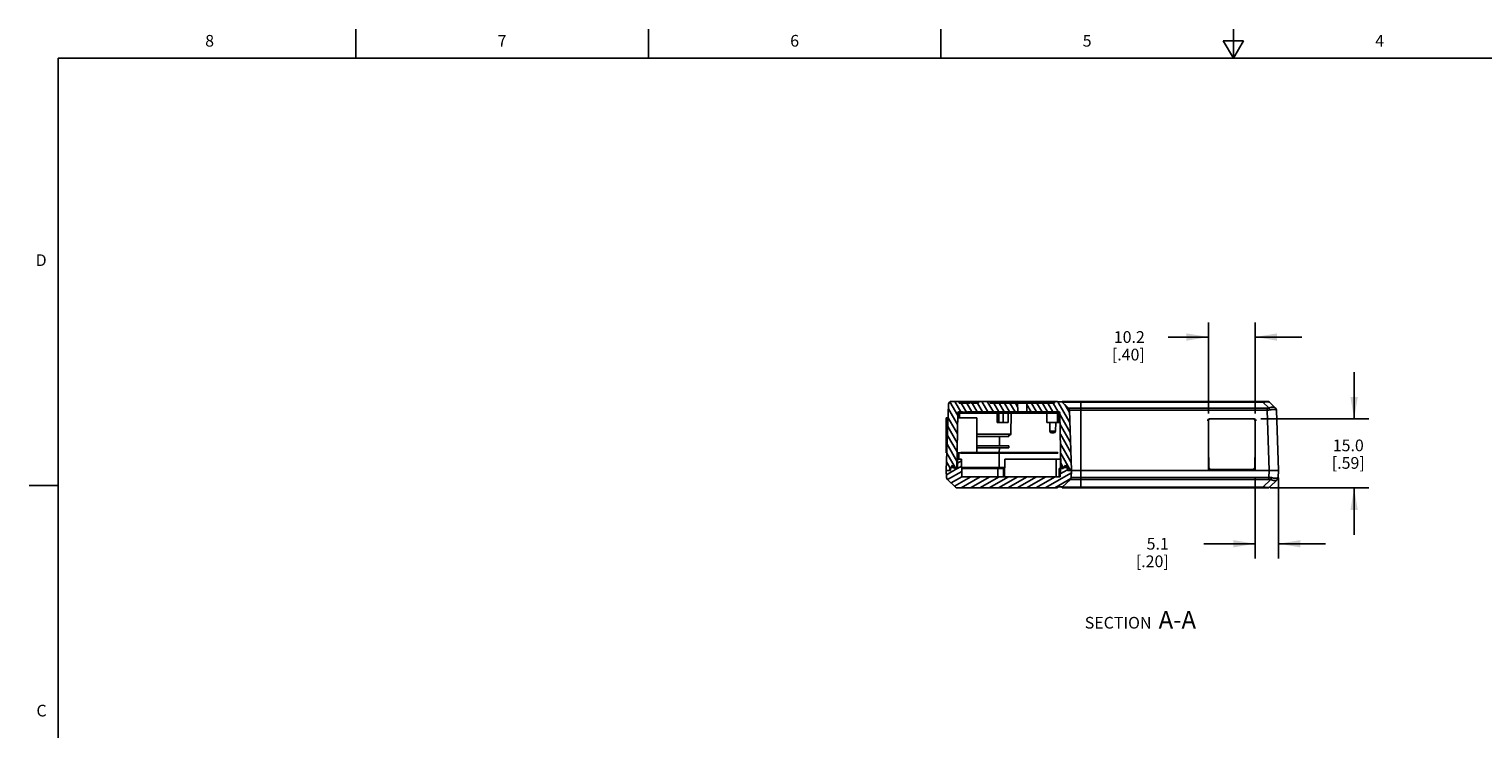
# Model space of a CAD drawing. Units: inches. Extents: x 0.7 to 21.3, y 0.5 to 16.
# Drawn here: x 0.7 to 13.1, y 10 to 16 of the extents above; entities that cross this region are included whole.
import ezdxf

# ---------------------------------------------------------------- set-up
doc = ezdxf.new("R2010")
doc.units = ezdxf.units.IN
doc.header["$LTSCALE"] = 1.21
doc.header["$MEASUREMENT"] = 0
doc.layers.get('0').update_dxf_attribs({"linetype": 'CONTINUOUS'})
doc.layers.add('DRIVEN_DIMS', color=7, linetype='CONTINUOUS')
doc.layers.add('NOTES', color=7, linetype='CONTINUOUS')
doc.styles.add('TEXTSTYLE_2', font='txt', dxfattribs={"width": 0.8})
doc.dimstyles.new('DIMSTYLE_1', dxfattribs={"dimtxt": 0.1, "dimasz": 0.1875, "dimexe": 0.125, "dimexo": 0.0625, "dimgap": 0.1, "dimtad": 0, "dimtih": 1, "dimtoh": 1, "dimdec": 1, "dimzin": 4, "dimdsep": 46, "dimtxsty": 'STANDARD', "dimblk": '_FILLED', "dimblk1": '_FILLED', "dimblk2": '_FILLED', "dimcen": 0.09, "dimadec": 0, "dimazin": 0, "dimtp": 0.005, "dimtm": 0.005, "dimtfac": 1, "dimtdec": 1, "dimtofl": 0, "dimtmove": 0, "dimatfit": 3, "dimldrblk": '_FILLED', "dimfxl": 1, "dimtolj": 1, "dimtzin": 4, "dimarcsym": 0})

# ---------------------------------------------------------------- blocks, each defined once
blk = doc.blocks.new('_FILLED')
at = {"color": 0, "linetype": 'BYBLOCK'}
blk.add_solid([(0, 0), (-1, 0.167), (-1, -0.167)], dxfattribs=at)
blk = doc.blocks.new('*D8')
at = {"layer": 'DRIVEN_DIMS', "color": 7, "linetype": 'CONTINUOUS'}
for p, q in [((12.039, 12.668), (12.039, 13.068)), ((11.241, 12.668), (12.164, 12.668)), ((11.322, 12.078), (12.164, 12.078)), ((12.039, 12.078), (12.039, 11.678))]:
    blk.add_line(p, q, dxfattribs=at)
at = {"layer": 'DRIVEN_DIMS', "color": 7, "linetype": 'CONTINUOUS', "xscale": 0.1875, "yscale": 0.1875, "zscale": 0.1875}
for p, rotation in [((12.039, 12.668), 270), ((12.039, 12.078), 90)]:
    blk.add_blockref('_FILLED', p, dxfattribs=dict(at, rotation=rotation))
at = {"layer": 'DRIVEN_DIMS', "color": 7, "linetype": 'CONTINUOUS', "insert": (11.989, 12.492), "char_height": 0.1, "width": 0.5, "attachment_point": 2, "line_spacing_factor": 0.9}
blk.add_mtext('15.0\\P[.59]', dxfattribs=at)
blk = doc.blocks.new('*D9')
at = {"layer": 'DRIVEN_DIMS', "color": 7, "linetype": 'CONTINUOUS'}
for p, q in [((10.793, 12.715), (10.793, 13.493)), ((11.193, 12.715), (11.193, 13.493)), ((10.793, 13.368), (10.45, 13.368)), ((11.193, 13.368), (11.593, 13.368))]:
    blk.add_line(p, q, dxfattribs=at)
at = {"layer": 'DRIVEN_DIMS', "color": 7, "linetype": 'CONTINUOUS', "xscale": 0.1875, "yscale": 0.1875, "zscale": 0.1875}
blk.add_blockref('_FILLED', (10.793, 13.368), dxfattribs=at)
at = {"layer": 'DRIVEN_DIMS', "color": 7, "linetype": 'CONTINUOUS', "xscale": 0.1875, "yscale": 0.1875, "zscale": 0.1875, "rotation": 180}
blk.add_blockref('_FILLED', (11.193, 13.368), dxfattribs=at)
at = {"layer": 'DRIVEN_DIMS', "color": 7, "linetype": 'CONTINUOUS', "insert": (10.25, 13.418), "char_height": 0.1, "width": 0.5, "attachment_point": 3, "line_spacing_factor": 0.9}
blk.add_mtext('10.2\\P[.40]', dxfattribs=at)
blk = doc.blocks.new('*D10')
at = {"layer": 'DRIVEN_DIMS', "color": 7, "linetype": 'CONTINUOUS'}
for p, q in [((11.193, 12.165), (11.193, 11.476)), ((11.393, 12.165), (11.393, 11.476)), ((11.193, 11.601), (10.755, 11.601)), ((11.393, 11.601), (11.793, 11.601))]:
    blk.add_line(p, q, dxfattribs=at)
at = {"layer": 'DRIVEN_DIMS', "color": 7, "linetype": 'CONTINUOUS', "xscale": 0.1875, "yscale": 0.1875, "zscale": 0.1875}
blk.add_blockref('_FILLED', (11.193, 11.601), dxfattribs=at)
at = {"layer": 'DRIVEN_DIMS', "color": 7, "linetype": 'CONTINUOUS', "xscale": 0.1875, "yscale": 0.1875, "zscale": 0.1875, "rotation": 180}
blk.add_blockref('_FILLED', (11.393, 11.601), dxfattribs=at)
at = {"layer": 'DRIVEN_DIMS', "color": 7, "linetype": 'CONTINUOUS', "insert": (10.455, 11.651), "char_height": 0.1, "width": 0.5, "attachment_point": 3, "line_spacing_factor": 0.9}
blk.add_mtext('5.1\\P[.20]', dxfattribs=at)

msp = doc.modelspace()

# ---------------------------------------------------------------- hatches: boundary and pattern name
at = {"linetype": 'CONTINUOUS'}
h = msp.add_hatch(dxfattribs=at)
h.set_pattern_fill('default__4', scale=0.04, angle=120, style=0, pattern_type=0)
h.set_pattern_definition([(120, (0, 0), (-0.03464102, -0.02), [])])
edge = h.paths.add_edge_path()
edge.add_line((8.553, 12.228), (8.583, 12.228))
edge.add_line((8.553, 12.228), (8.573, 12.794))
edge.add_spline(control_points=[(8.598, 12.818), (8.584, 12.818), (8.573, 12.808), (8.573, 12.794)], knot_values=[0, 0, 0, 0, 1, 1, 1, 1], weights=[1, 0.812893, 0.812893, 1], degree=3, periodic=0)
edge.add_line((8.598, 12.818), (8.663, 12.818))
edge.add_line((8.663, 12.818), (8.663, 12.803))
edge.add_line((8.663, 12.803), (8.758, 12.803))
edge.add_line((8.758, 12.803), (8.758, 12.818))
edge.add_line((8.758, 12.818), (8.766, 12.818))
edge.add_line((8.766, 12.803), (8.766, 12.818))
edge.add_line((8.766, 12.803), (8.828, 12.803))
edge.add_line((8.828, 12.818), (8.828, 12.803))
edge.add_line((8.828, 12.818), (8.928, 12.818))
edge.add_line((8.928, 12.803), (8.928, 12.818))
edge.add_line((8.928, 12.803), (9.163, 12.803))
edge.add_line((9.166, 12.728), (9.163, 12.803))
edge.add_line((8.741, 12.728), (9.166, 12.728))
edge.add_spline(control_points=[(8.686, 12.728), (8.688, 12.728), (8.694, 12.727), (8.701, 12.726), (8.709, 12.725), (8.718, 12.725), (8.725, 12.726), (8.733, 12.727), (8.738, 12.728), (8.741, 12.728)], knot_values=[0, 0, 0, 0, 0.142857, 0.285714, 0.428571, 0.571429, 0.714286, 0.857143, 1, 1, 1, 1], degree=3, periodic=0)
edge.add_line((8.661, 12.728), (8.686, 12.728))
edge.add_spline(control_points=[(8.661, 12.728), (8.656, 12.728), (8.651, 12.724), (8.651, 12.718)], knot_values=[0, 0, 0, 0, 1, 1, 1, 1], weights=[1, 0.808834, 0.808834, 1], degree=3, periodic=0)
edge.add_line((8.651, 12.718), (8.643, 12.253))
edge.add_line((8.643, 12.253), (8.583, 12.253))
edge.add_line((8.583, 12.253), (8.583, 12.228))
edge = h.paths.add_edge_path()
edge.add_line((9.593, 12.228), (9.623, 12.228))
edge.add_line((9.593, 12.253), (9.593, 12.228))
edge.add_line((9.593, 12.253), (9.533, 12.253))
edge.add_line((9.525, 12.718), (9.533, 12.253))
edge.add_spline(control_points=[(9.515, 12.728), (9.521, 12.728), (9.525, 12.724), (9.525, 12.718)], knot_values=[0, 0, 0, 0, 1, 1, 1, 1], weights=[1, 0.808834, 0.808834, 1], degree=3, periodic=0)
edge.add_line((9.241, 12.728), (9.515, 12.728))
edge.add_line((9.241, 12.728), (9.243, 12.803))
edge.add_line((9.243, 12.803), (9.478, 12.803))
edge.add_line((9.478, 12.803), (9.478, 12.818))
edge.add_line((9.478, 12.818), (9.505, 12.818))
edge.add_line((9.505, 12.813), (9.505, 12.818))
edge.add_line((9.543, 12.813), (9.505, 12.813))
edge.add_line((9.543, 12.813), (9.545, 12.811))
edge.add_line((9.545, 12.811), (9.598, 12.76))
edge.add_spline(control_points=[(9.598, 12.76), (9.602, 12.755), (9.605, 12.749), (9.605, 12.743)], knot_values=[0, 0, 0, 0, 1, 1, 1, 1], weights=[1, 0.951456, 0.951456, 1], degree=3, periodic=0)
edge.add_line((9.623, 12.228), (9.605, 12.743))
h = msp.add_hatch(dxfattribs=at)
h.set_pattern_fill('default__1', scale=0.023794, angle=325, style=0, pattern_type=0)
h.set_pattern_definition([(325, (0, 0), (0.013647552, 0.019490724), [])])
edge = h.paths.add_edge_path()
edge.add_line((8.941, 12.803), (9.466, 12.803))
edge.add_line((8.941, 12.803), (8.941, 12.813))
edge.add_line((8.941, 12.813), (9.466, 12.813))
edge.add_line((9.466, 12.803), (9.466, 12.813))
h = msp.add_hatch(dxfattribs=at)
h.set_pattern_fill('default__3', scale=0.069313, angle=245, style=0, pattern_type=0)
h.set_pattern_definition([(245, (0, 0), (0.06281932, -0.02929313), [])])
edge = h.paths.add_edge_path()
edge.add_line((8.678, 12.376), (9.508, 12.376))
edge.add_line((8.678, 12.381), (8.678, 12.376))
edge.add_line((8.678, 12.381), (9.508, 12.381))
edge.add_line((9.508, 12.381), (9.508, 12.376))
edge = h.paths.add_edge_path()
edge.add_line((9.158, 12.723), (9.158, 12.728))
edge.add_line((8.778, 12.723), (9.158, 12.723))
edge.add_line((8.778, 12.723), (8.778, 12.728))
edge.add_line((8.778, 12.728), (9.158, 12.728))
edge = h.paths.add_edge_path()
edge.add_line((9.248, 12.728), (9.248, 12.723))
edge.add_line((9.248, 12.728), (9.508, 12.728))
edge.add_line((9.508, 12.723), (9.508, 12.728))
edge.add_line((9.248, 12.723), (9.508, 12.723))
h = msp.add_hatch(dxfattribs=at)
h.set_pattern_fill('default__2', scale=0.04, angle=30, style=0, pattern_type=0)
h.set_pattern_definition([(30, (0, 0), (-0.02, 0.03464102), [])])
edge = h.paths.add_edge_path()
edge.add_line((8.553, 12.228), (8.588, 12.228))
edge.add_line((8.588, 12.228), (8.588, 12.243))
edge.add_line((8.606, 12.273), (8.588, 12.243))
edge.add_line((8.623, 12.243), (8.606, 12.273))
edge.add_line((8.623, 12.243), (8.648, 12.243))
edge.add_line((8.648, 12.243), (8.648, 12.323))
edge.add_line((8.648, 12.323), (8.683, 12.323))
edge.add_line((8.686, 12.173), (8.683, 12.323))
edge.add_line((8.686, 12.173), (9.527, 12.173))
edge.add_line((9.527, 12.173), (9.528, 12.243))
edge.add_line((9.528, 12.243), (9.553, 12.243))
edge.add_line((9.553, 12.243), (9.571, 12.273))
edge.add_line((9.571, 12.273), (9.588, 12.243))
edge.add_line((9.588, 12.228), (9.588, 12.243))
edge.add_line((9.588, 12.228), (9.623, 12.228))
edge.add_line((9.623, 12.228), (9.621, 12.168))
edge.add_spline(control_points=[(9.614, 12.151), (9.618, 12.155), (9.621, 12.161), (9.621, 12.168)], knot_values=[0, 0, 0, 0, 1, 1, 1, 1], weights=[1, 0.951456, 0.951456, 1], degree=3, periodic=0)
edge.add_line((9.545, 12.085), (9.614, 12.151))
edge.add_line((9.545, 12.088), (9.545, 12.085))
edge.add_line((9.503, 12.088), (9.545, 12.088))
edge.add_line((9.503, 12.088), (9.503, 12.078))
edge.add_line((8.649, 12.078), (9.503, 12.078))
edge.add_spline(control_points=[(8.631, 12.085), (8.636, 12.08), (8.642, 12.078), (8.649, 12.078)], knot_values=[0, 0, 0, 0, 1, 1, 1, 1], weights=[1, 0.951456, 0.951456, 1], degree=3, periodic=0)
edge.add_line((8.631, 12.085), (8.563, 12.151))
edge.add_spline(control_points=[(8.563, 12.151), (8.558, 12.155), (8.556, 12.161), (8.555, 12.168)], knot_values=[0, 0, 0, 0, 1, 1, 1, 1], weights=[1, 0.951456, 0.951456, 1], degree=3, periodic=0)
edge.add_line((8.553, 12.228), (8.555, 12.168))

# ---------------------------------------------------------------- linework, layer by layer
at = {"color": 7, "linetype": 'CONTINUOUS'}
for p, q in [((3.507, 15.75), (3.507, 16)), ((6.007, 15.75), (6.007, 16)), ((8.507, 15.75), (8.507, 16)), ((11.007, 15.75), (11.007, 16)), ((10.92, 15.9), (11.007, 15.75)), ((11.094, 15.9), (10.92, 15.9)), ((11.007, 15.75), (11.094, 15.9)), ((0.964, 15.75), (0.964, 0.75)), ((21.05, 15.75), (0.964, 15.75)), ((8.598, 12.818), (8.766, 12.818)), ((8.663, 12.818), (8.663, 12.803)), ((8.663, 12.803), (8.758, 12.803)), ((8.67, 12.818), (8.67, 12.803)), ((8.687, 12.818), (8.687, 12.803)), ((8.723, 12.818), (8.723, 12.803)), ((8.725, 12.818), (8.725, 12.803)), ((8.725, 12.803), (8.725, 12.818)), ((8.731, 12.803), (8.731, 12.818)), ((8.752, 12.803), (8.752, 12.818)), ((8.758, 12.803), (8.758, 12.818)), ((8.766, 12.803), (8.766, 12.818)), ((8.766, 12.818), (9.505, 12.818)), ((8.766, 12.803), (8.828, 12.803)), ((8.767, 12.803), (8.767, 12.818)), ((8.769, 12.818), (8.769, 12.803)), ((8.804, 12.818), (8.804, 12.803)), ((8.821, 12.818), (8.821, 12.803)), ((8.828, 12.818), (8.828, 12.803)), ((8.928, 12.803), (8.928, 12.818)), ((8.928, 12.803), (9.478, 12.803)), ((8.941, 12.803), (8.941, 12.813)), ((8.941, 12.813), (9.466, 12.813)), ((8.991, 12.818), (8.991, 12.813)), ((9.166, 12.728), (9.163, 12.803)), ((9.241, 12.728), (9.243, 12.803)), ((9.415, 12.818), (9.415, 12.813)), ((9.466, 12.803), (9.466, 12.813)), ((9.478, 12.803), (9.478, 12.818)), ((9.505, 12.813), (9.505, 12.818)), ((9.543, 12.813), (9.505, 12.813)), ((9.545, 12.813), (9.543, 12.813)), ((9.545, 12.818), (11.298, 12.818)), ((9.545, 12.818), (9.545, 12.813)), ((9.545, 12.811), (9.548, 12.811)), ((9.545, 12.811), (9.598, 12.76)), ((9.548, 12.811), (11.259, 12.811)), ((9.703, 12.078), (9.703, 12.818)), ((11.259, 12.818), (11.259, 12.811)), ((11.31, 12.762), (11.259, 12.811)), ((11.368, 12.76), (11.315, 12.811)), ((8.553, 12.228), (8.573, 12.794)), ((8.553, 12.378), (8.553, 12.677)), ((8.569, 12.677), (8.553, 12.677)), ((8.651, 12.718), (8.643, 12.253)), ((8.813, 12.677), (8.651, 12.677)), ((8.661, 12.728), (8.686, 12.728)), ((8.989, 12.718), (8.665, 12.718)), ((8.665, 12.718), (8.665, 12.677)), ((8.741, 12.728), (9.515, 12.728)), ((8.778, 12.723), (8.778, 12.728)), ((8.778, 12.723), (9.508, 12.723)), ((8.813, 12.381), (8.813, 12.677)), ((9.002, 12.718), (8.989, 12.718)), ((8.989, 12.638), (8.989, 12.718)), ((9.505, 12.718), (9.002, 12.718)), ((9.002, 12.638), (9.002, 12.718)), ((9.038, 12.718), (9.039, 12.638)), ((9.083, 12.718), (9.081, 12.638)), ((9.108, 12.718), (9.104, 12.538)), ((9.158, 12.723), (9.158, 12.728)), ((9.203, 12.728), (9.203, 12.723)), ((9.248, 12.728), (9.248, 12.723)), ((9.412, 12.718), (9.413, 12.638)), ((9.504, 12.638), (9.505, 12.718)), ((9.513, 12.718), (9.505, 12.718)), ((9.508, 12.723), (9.508, 12.728)), ((9.512, 12.638), (9.513, 12.718)), ((9.513, 12.728), (9.513, 12.725)), ((9.513, 12.725), (9.513, 12.722)), ((9.515, 12.718), (9.513, 12.718)), ((9.515, 12.728), (9.515, 12.718)), ((9.517, 12.638), (9.515, 12.718)), ((9.525, 12.718), (9.515, 12.718)), ((9.525, 12.718), (9.533, 12.253)), ((9.598, 12.76), (11.295, 12.76)), ((9.605, 12.743), (11.295, 12.743)), ((9.623, 12.228), (9.605, 12.743)), ((11.295, 12.76), (11.295, 12.743)), ((11.295, 12.743), (11.313, 12.228)), ((11.372, 12.745), (11.375, 12.743)), ((11.375, 12.743), (11.393, 12.228)), ((9.081, 12.638), (8.989, 12.638)), ((9.527, 12.638), (9.413, 12.638)), ((9.437, 12.638), (9.438, 12.563)), ((9.488, 12.563), (9.438, 12.563)), ((9.49, 12.638), (9.488, 12.563)), ((10.793, 12.228), (10.793, 12.653)), ((11.184, 12.668), (10.803, 12.668)), ((11.193, 12.228), (11.193, 12.653)), ((8.813, 12.538), (9.089, 12.538)), ((8.813, 12.518), (9.089, 12.518)), ((8.813, 12.439), (9.089, 12.439)), ((9.009, 12.518), (9.007, 12.439)), ((9.089, 12.538), (9.089, 12.518)), ((9.104, 12.538), (9.089, 12.538)), ((9.094, 12.528), (9.089, 12.528)), ((9.089, 12.439), (9.089, 12.42)), ((9.473, 12.548), (9.453, 12.548)), ((10.793, 12.432), (10.798, 12.25)), ((11.189, 12.25), (11.193, 12.432)), ((8.558, 12.378), (8.553, 12.378)), ((8.678, 12.378), (8.645, 12.378)), ((8.648, 12.243), (8.648, 12.323)), ((8.648, 12.323), (8.683, 12.323)), ((8.661, 12.378), (8.661, 12.323)), ((8.678, 12.381), (8.678, 12.376)), ((8.678, 12.381), (9.508, 12.381)), ((8.678, 12.376), (9.508, 12.376)), ((8.686, 12.173), (8.683, 12.323)), ((8.813, 12.42), (9.089, 12.42)), ((9.006, 12.376), (9.004, 12.253)), ((9.007, 12.42), (9.006, 12.381)), ((9.051, 12.173), (9.053, 12.323)), ((9.053, 12.323), (9.532, 12.323)), ((9.493, 12.173), (9.493, 12.323)), ((9.508, 12.381), (9.508, 12.376)), ((9.528, 12.243), (9.528, 12.323)), ((8.553, 12.228), (8.555, 12.168)), ((8.553, 12.228), (8.588, 12.228)), ((8.583, 12.253), (8.583, 12.228)), ((8.648, 12.253), (8.583, 12.253)), ((8.606, 12.273), (8.588, 12.243)), ((8.588, 12.228), (8.588, 12.243)), ((8.623, 12.243), (8.606, 12.273)), ((8.623, 12.243), (8.648, 12.243)), ((9.052, 12.253), (8.684, 12.253)), ((8.685, 12.243), (9.052, 12.243)), ((8.962, 12.253), (8.968, 12.243)), ((8.993, 12.243), (8.994, 12.173)), ((9.042, 12.243), (9.041, 12.173)), ((9.518, 12.243), (9.517, 12.173)), ((9.518, 12.243), (9.553, 12.243)), ((9.527, 12.173), (9.528, 12.243)), ((9.593, 12.253), (9.533, 12.253)), ((9.553, 12.243), (9.571, 12.273)), ((9.571, 12.273), (9.588, 12.243)), ((9.588, 12.243), (9.593, 12.243)), ((9.588, 12.228), (9.588, 12.243)), ((9.588, 12.228), (11.393, 12.228)), ((9.593, 12.253), (9.593, 12.228)), ((9.623, 12.228), (9.621, 12.168)), ((10.793, 12.253), (10.798, 12.253)), ((10.798, 12.248), (10.793, 12.248)), ((10.813, 12.236), (11.174, 12.236)), ((11.189, 12.253), (11.193, 12.253)), ((11.193, 12.248), (11.189, 12.248)), ((11.311, 12.168), (11.313, 12.228)), ((11.391, 12.168), (11.393, 12.228)), ((0.964, 12.1), (0.714, 12.1)), ((8.631, 12.085), (8.563, 12.151)), ((8.649, 12.078), (9.503, 12.078)), ((8.686, 12.173), (9.527, 12.173)), ((9.503, 12.088), (9.545, 12.088)), ((9.503, 12.088), (9.503, 12.078)), ((9.545, 12.085), (9.614, 12.151)), ((9.545, 12.088), (9.545, 12.078)), ((9.545, 12.085), (11.26, 12.085)), ((9.545, 12.078), (11.298, 12.078)), ((11.311, 12.151), (9.614, 12.151)), ((11.311, 12.168), (9.621, 12.168)), ((11.26, 12.085), (11.326, 12.149)), ((11.26, 12.085), (11.26, 12.078)), ((11.311, 12.151), (11.311, 12.168)), ((11.315, 12.085), (11.384, 12.151)), ((11.391, 12.168), (11.388, 12.166))]:
    msp.add_line(p, q, dxfattribs=at)
for centre, radius, start, end in [((8.598, 12.793), 0.025, 90, 178), ((9.528, 12.793), 0.025, 46, 53.1302), ((11.298, 12.793), 0.025, 46, 90), ((8.661, 12.718), 0.01, 90, 179), ((9.002, 12.718), 0.0129, 159.7865, 165.0753), ((8.99, 12.718), 0.0119, 16.909, 22.6223), ((9.093, 12.718), 0.01, 149.3971, 179.0001), ((9.118, 12.718), 0.01, 149.3971, 179), ((9.402, 12.718), 0.01, 1, 30.6029), ((9.516, 12.718), 0.011, 154.5633, 160.9719), ((10.046, 12.721), 0.534, 179.8719, 180.2785), ((9.515, 12.718), 0.01, 1, 90), ((9.58, 12.742), 0.025, 2, 46), ((11.295, 12.814), 0.0542, 269.9533, 285.6591), ((11.35, 12.742), 0.025, 1.9972, 45.9961), ((9.453, 12.563), 0.015, 181, 270.001), ((9.473, 12.563), 0.015, 269.999, 359), ((10.803, 12.653), 0.015, 90, 181.4586), ((10.808, 12.653), 0.015, 90, 180), ((11.178, 12.653), 0.015, 0, 90), ((11.184, 12.653), 0.015, 358.5414, 90), ((9.094, 12.538), 0.01, 269.9994, 359), ((10.813, 12.251), 0.015, 181.4586, 270), ((11.174, 12.251), 0.015, 270, 358.5414), ((8.58, 12.169), 0.025, 182, 226), ((8.649, 12.103), 0.025, 226, 270), ((9.596, 12.169), 0.025, 314, 358), ((11.298, 12.103), 0.025, 270, 314), ((11.311, 12.096), 0.0543, 74.3484, 90.0391), ((11.366, 12.169), 0.025, 314.0037, 358.0027)]:
    msp.add_arc(centre, radius, start, end, dxfattribs=at)
for points, knots in [([(11.259, 12.811), (11.263, 12.811), (11.27, 12.812), (11.28, 12.813), (11.287, 12.813), (11.293, 12.813), (11.297, 12.813), (11.301, 12.813), (11.304, 12.813), (11.307, 12.813), (11.309, 12.813), (11.311, 12.812), (11.313, 12.812), (11.314, 12.811), (11.315, 12.811), (11.315, 12.811)], [0, 0, 0, 0, 0.186773, 0.366062, 0.532017, 0.608084, 0.678527, 0.742665, 0.800087, 0.850458, 0.893622, 0.929749, 0.959117, 0.982243, 1, 1, 1, 1]), ([(8.665, 12.718), (8.665, 12.718), (8.663, 12.718), (8.661, 12.718), (8.659, 12.718), (8.657, 12.718), (8.656, 12.718), (8.655, 12.718), (8.654, 12.718), (8.653, 12.718), (8.653, 12.718), (8.652, 12.718), (8.652, 12.718), (8.652, 12.718), (8.652, 12.718), (8.652, 12.718), (8.651, 12.718), (8.651, 12.718), (8.651, 12.718), (8.651, 12.718)], [0, 0, 0, 0, 0.168821, 0.34561, 0.51827, 0.599802, 0.676492, 0.747158, 0.81081, 0.866511, 0.913323, 0.933116, 0.950414, 0.965177, 0.977367, 0.986947, 0.99389, 0.998188, 1, 1, 1, 1]), ([(8.661, 12.728), (8.661, 12.728), (8.662, 12.728), (8.662, 12.728), (8.663, 12.727), (8.663, 12.727), (8.664, 12.726), (8.664, 12.725), (8.665, 12.723), (8.665, 12.722), (8.665, 12.72), (8.665, 12.719), (8.665, 12.718)], [0, 0, 0, 0, 0.035012, 0.071521, 0.153229, 0.200389, 0.252439, 0.37193, 0.51103, 0.665347, 0.830131, 1, 1, 1, 1]), ([(8.686, 12.728), (8.688, 12.728), (8.693, 12.727), (8.698, 12.727), (8.703, 12.726), (8.706, 12.726), (8.71, 12.726), (8.713, 12.725), (8.717, 12.726), (8.72, 12.726), (8.723, 12.726), (8.728, 12.727), (8.734, 12.727), (8.738, 12.728), (8.741, 12.728)], [0, 0, 0, 0, 0.124988, 0.249977, 0.312479, 0.374987, 0.437481, 0.499999, 0.562524, 0.625021, 0.687524, 0.750026, 0.875013, 1, 1, 1, 1]), ([(8.989, 12.722), (8.989, 12.721), (8.989, 12.72), (8.989, 12.719), (8.989, 12.718)], [0, 0, 0, 0, 0.49475, 1, 1, 1, 1]), ([(9.001, 12.722), (9.001, 12.721), (9.002, 12.72), (9.002, 12.719), (9.002, 12.718)], [0, 0, 0, 0, 0.246402, 1, 1, 1, 1]), ([(9.037, 12.723), (9.037, 12.722), (9.038, 12.72), (9.038, 12.719), (9.038, 12.718)], [0, 0, 0, 0, 0.493306, 1, 1, 1, 1]), ([(9.505, 12.722), (9.505, 12.721), (9.505, 12.72), (9.505, 12.719), (9.505, 12.718)], [0, 0, 0, 0, 0.247856, 1, 1, 1, 1]), ([(9.513, 12.728), (9.512, 12.728), (9.51, 12.727), (9.509, 12.727), (9.508, 12.726)], [0, 0, 0, 0, 0.489039, 1, 1, 1, 1]), ([(11.295, 12.743), (11.297, 12.743), (11.304, 12.743), (11.311, 12.744), (11.317, 12.745)], [0, 0, 0, 0, 0.253042, 1, 1, 1, 1]), ([(11.31, 12.762), (11.313, 12.763), (11.319, 12.765), (11.328, 12.767), (11.336, 12.768), (11.344, 12.769), (11.351, 12.768), (11.357, 12.767), (11.362, 12.765), (11.364, 12.763), (11.366, 12.762)], [0, 0, 0, 0, 0.165471, 0.322159, 0.467744, 0.600646, 0.719845, 0.825155, 0.917698, 1, 1, 1, 1]), ([(11.31, 12.762), (11.311, 12.761), (11.312, 12.758), (11.314, 12.754), (11.315, 12.75), (11.316, 12.747), (11.317, 12.745)], [0, 0, 0, 0, 0.219014, 0.464639, 0.728214, 1, 1, 1, 1]), ([(11.317, 12.745), (11.32, 12.746), (11.325, 12.746), (11.331, 12.747), (11.337, 12.748), (11.344, 12.749), (11.351, 12.749), (11.357, 12.749), (11.361, 12.748), (11.364, 12.748), (11.367, 12.747), (11.369, 12.747), (11.371, 12.746), (11.372, 12.745), (11.372, 12.745)], [0, 0, 0, 0, 0.172094, 0.255008, 0.335271, 0.486514, 0.623461, 0.744123, 0.797882, 0.847132, 0.891851, 0.932095, 0.968044, 1, 1, 1, 1]), ([(11.366, 12.762), (11.367, 12.761), (11.369, 12.758), (11.371, 12.754), (11.372, 12.75), (11.372, 12.747), (11.372, 12.745)], [0, 0, 0, 0, 0.246472, 0.494619, 0.74558, 1, 1, 1, 1]), ([(11.26, 12.085), (11.263, 12.084), (11.27, 12.084), (11.28, 12.083), (11.289, 12.082), (11.296, 12.082), (11.301, 12.082), (11.304, 12.082), (11.307, 12.083), (11.31, 12.083), (11.312, 12.083), (11.313, 12.084), (11.314, 12.084), (11.315, 12.085), (11.315, 12.085)], [0, 0, 0, 0, 0.186851, 0.366117, 0.532078, 0.678534, 0.742682, 0.800035, 0.85036, 0.893563, 0.929732, 0.959134, 0.98225, 1, 1, 1, 1]), ([(11.333, 12.166), (11.331, 12.166), (11.324, 12.167), (11.317, 12.168), (11.311, 12.168)], [0, 0, 0, 0, 0.245886, 1, 1, 1, 1]), ([(11.326, 12.149), (11.327, 12.15), (11.328, 12.152), (11.33, 12.156), (11.331, 12.161), (11.332, 12.164), (11.333, 12.166)], [0, 0, 0, 0, 0.21901, 0.464634, 0.728211, 1, 1, 1, 1]), ([(11.381, 12.149), (11.38, 12.148), (11.378, 12.146), (11.372, 12.144), (11.366, 12.142), (11.36, 12.142), (11.352, 12.142), (11.344, 12.144), (11.335, 12.146), (11.329, 12.148), (11.326, 12.149)], [0, 0, 0, 0, 0.082302, 0.174845, 0.280155, 0.399354, 0.532256, 0.677841, 0.83453, 1, 1, 1, 1]), ([(11.388, 12.166), (11.388, 12.165), (11.387, 12.165), (11.385, 12.164), (11.382, 12.163), (11.38, 12.163), (11.377, 12.162), (11.373, 12.162), (11.367, 12.162), (11.36, 12.162), (11.353, 12.162), (11.347, 12.163), (11.34, 12.164), (11.336, 12.165), (11.333, 12.166)], [0, 0, 0, 0, 0.031956, 0.067905, 0.108149, 0.152868, 0.202119, 0.255877, 0.376539, 0.513487, 0.664729, 0.744992, 0.827906, 1, 1, 1, 1]), ([(11.381, 12.149), (11.383, 12.15), (11.385, 12.152), (11.387, 12.156), (11.388, 12.161), (11.388, 12.164), (11.388, 12.166)], [0, 0, 0, 0, 0.246471, 0.494618, 0.74558, 1, 1, 1, 1])]:
    msp.add_open_spline(points, degree=3, knots=knots, dxfattribs=at)

# ---------------------------------------------------------------- texts
at = {"color": 7, "linetype": 'CONTINUOUS', "char_height": 0.1, "width": 0.08, "line_spacing_factor": 0.9, "style": 'TEXTSTYLE_2'}
for s, insert, attachment_point in [('8', (2.257, 15.95), 2), ('7', (4.757, 15.95), 2), ('6', (7.257, 15.95), 2), ('5', (9.757, 15.95), 2), ('4', (12.257, 15.95), 2), ('D', (0.864, 14.075), 3), ('C', (0.864, 10.225), 3)]:
    msp.add_mtext(s, dxfattribs=dict(at, insert=insert, attachment_point=attachment_point))
at = {"layer": 'NOTES', "color": 7, "linetype": 'CONTINUOUS', "insert": (10.688, 11.026), "char_height": 0.1, "width": 1.35, "attachment_point": 3, "line_spacing_factor": 0.9}
msp.add_mtext('SECTION  \\H0.15;A-A', dxfattribs=at)

# ---------------------------------------------------------------- dimensions: what is measured, and where the dimension line sits
at = {"layer": 'DRIVEN_DIMS', "color": 7, "linetype": 'CONTINUOUS'}
for base, p1, p2, angle, picture, middle in [((10.793, 13.368), (11.193, 12.653), (10.793, 12.653), 180, '*D9', (10.1, 13.293)), ((12.039, 12.078), (11.178, 12.668), (11.26, 12.078), 270, '*D8', (12.039, 12.367))]:
    dim = msp.add_linear_dim(base=base, p1=p1, p2=p2, angle=angle, dimstyle='DIMSTYLE_1', dxfattribs=at)
    dim.commit()
    dim.dimension.update_dxf_attribs({"geometry": picture, "text_midpoint": middle, "dimtype": 160})
dim = msp.add_linear_dim(base=(11.393, 11.601), p1=(11.193, 12.228), p2=(11.393, 12.228), dimstyle='DIMSTYLE_1', dxfattribs=at)
dim.commit()
dim.dimension.update_dxf_attribs({"geometry": '*D10', "text_midpoint": (10.405, 11.526), "dimtype": 160})

doc.saveas('drawing.dxf')
